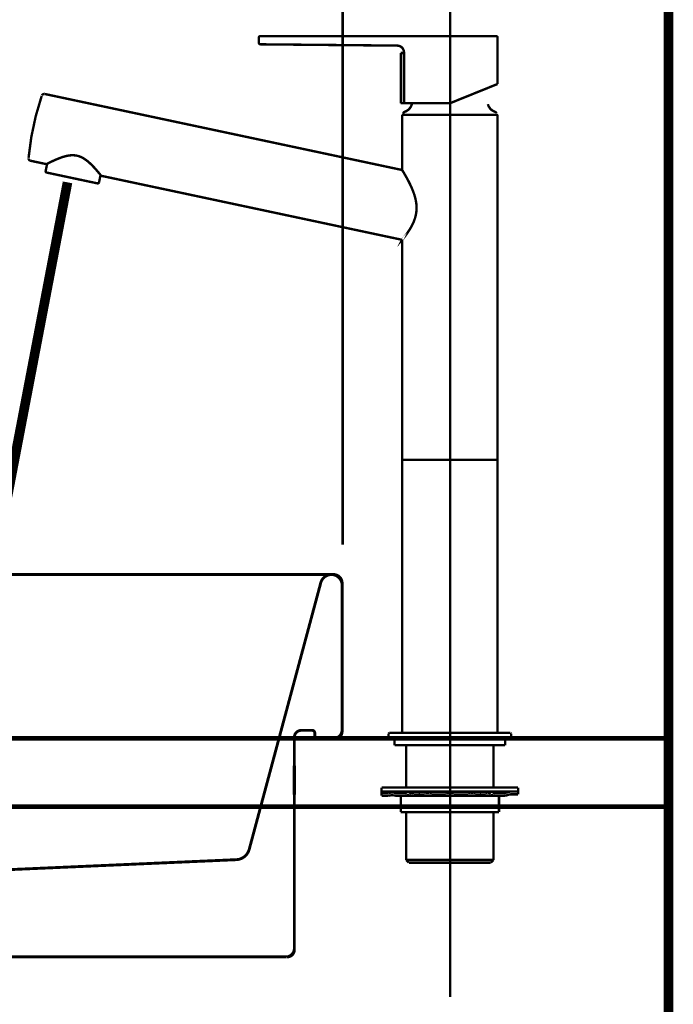
# Model space of a CAD drawing. Extents: x 75 to 478, y -248 to -11.
# Drawn here: x 206 to 230, y -166 to -130 of the extents above; entities that cross this region are included whole.
import ezdxf

# ---------------------------------------------------------------- set-up
doc = ezdxf.new("R2010")
doc.units = 0
for name, pattern in [('AIGENLINE003', [1.8146, 0.9073, -0.9073]), ('AIGENLINE004', [0.7056, 0.3528, -0.3528, 0, 0]), ('AIGENLINE010', [0.4939, 0.1411, -0.3528, 0, 0, 0, 0])]:
    doc.linetypes.add(name, pattern=pattern)
for name, color, linetype in [('LAYER_1', 7, 'CONTINUOUS'), ('LAYER_20', 7, 'CONTINUOUS'), ('LAYER_21', 7, 'CONTINUOUS'), ('LAYER_32', 7, 'CONTINUOUS'), ('LAYER_33', 7, 'CONTINUOUS'), ('LAYER_34', 7, 'CONTINUOUS')]:
    doc.layers.add(name, color=color, linetype=linetype)

# ---------------------------------------------------------------- blocks, each defined once
blk = doc.blocks.new('AIGNBL010202B6')
at = {"layer": 'LAYER_1', "const_width": 0.0882}
blk.add_lwpolyline([(207.0621, -135.8645), (207.1843, -135.8905)], dxfattribs=at)
blk = doc.blocks.new('AIGNBL010202B7')
at = {"layer": 'LAYER_1', "const_width": 0.0882}
blk.add_lwpolyline([(207.0827, -135.5269), (207.0236, -135.8052)], dxfattribs=at)
blk = doc.blocks.new('AIGNBL010202B8')
at = {"layer": 'LAYER_1', "const_width": 0.0882}
blk.add_lwpolyline([(207.1843, -135.8905), (208.7983, -136.2336)], dxfattribs=at)
blk = doc.blocks.new('AIGNBL010202B9')
at = {"layer": 'LAYER_1', "const_width": 0.0882}
blk.add_lwpolyline([(208.7983, -136.2336), (208.9205, -136.2595)], dxfattribs=at)
blk = doc.blocks.new('AIGNBL010202BA')
at = {"layer": 'LAYER_1', "const_width": 0.0882}
blk.add_lwpolyline([(208.9798, -136.221), (209.039, -135.9427)], dxfattribs=at)
blk = doc.blocks.new('AIGNBL010202BB')
at = {"layer": 'LAYER_1', "const_width": 0.0882}
blk.add_lwpolyline([(224.3349, -158.5282), (224.3349, -158.3782)], dxfattribs=at)
blk = doc.blocks.new('AIGNBL010202BC')
at = {"layer": 'LAYER_1', "const_width": 0.0882}
blk.add_lwpolyline([(219.3349, -158.3782), (219.3349, -158.5282)], dxfattribs=at)
blk = doc.blocks.new('AIGNBL010202CE')
at = {"layer": 'LAYER_1', "const_width": 0.0882}
blk.add_lwpolyline([(206.476, -135.4332), (207.0518, -135.5556)], dxfattribs=at)
blk = doc.blocks.new('AIGNBL010202CF')
at = {"layer": 'LAYER_1', "const_width": 0.0882}
blk.add_lwpolyline([(206.3972, -135.326), (206.3972, -135.3255)], dxfattribs=at)
blk = doc.blocks.new('AIGNBL010202D0')
at = {"layer": 'LAYER_1', "const_width": 0.0882}
blk.add_lwpolyline([(206.88, -133.0543), (206.8803, -133.0537)], dxfattribs=at)
blk = doc.blocks.new('AIGNBL010202D1')
at = {"layer": 'LAYER_1', "color": 160, "const_width": 0.0882}
blk.add_lwpolyline([(206.3975, -135.3256), (206.3972, -135.326)], dxfattribs=at)
blk = doc.blocks.new('AIGNBL010202D2')
at = {"layer": 'LAYER_1', "const_width": 0.0882}
blk.add_lwpolyline([(209.0551, -135.9814), (220.0865, -138.3263)], dxfattribs=at)
blk = doc.blocks.new('AIGNBL010202D3')
at = {"layer": 'LAYER_1', "const_width": 0.0882}
blk.add_lwpolyline([(220.086, -135.7703), (206.9958, -132.9879)], dxfattribs=at)
blk = doc.blocks.new('AIGNBL010202D4')
at = {"layer": 'LAYER_1', "const_width": 0.0882}
blk.add_lwpolyline([(220.0849, -133.798), (220.0849, -135.771)], dxfattribs=at)
blk = doc.blocks.new('AIGNBL010202D5')
at = {"layer": 'LAYER_1', "const_width": 0.0882}
blk.add_lwpolyline([(220.1349, -133.748), (223.5349, -133.748)], dxfattribs=at)
blk = doc.blocks.new('AIGNBL010202D6')
at = {"layer": 'LAYER_1', "const_width": 0.0882}
blk.add_lwpolyline([(223.5849, -146.3782), (223.5849, -133.798)], dxfattribs=at)
blk = doc.blocks.new('AIGNBL010202D7')
at = {"layer": 'LAYER_1', "const_width": 0.0882}
blk.add_lwpolyline([(220.0849, -138.3229), (220.0849, -146.3782)], dxfattribs=at)
blk = doc.blocks.new('AIGNBL010202D8')
at = {"layer": 'LAYER_1', "const_width": 0.0882}
blk.add_lwpolyline([(220.0849, -146.3782), (223.5849, -146.3782)], dxfattribs=at)
blk = doc.blocks.new('AIGNBL010202D9')
at = {"layer": 'LAYER_1', "const_width": 0.0882}
blk.add_lwpolyline([(206.88, -133.0543, 0.0582456), (206.3972, -135.3255)], format="xyb", dxfattribs=at)
blk = doc.blocks.new('AIGNBL010202DA')
at = {"layer": 'LAYER_1', "const_width": 0.0882}
blk.add_lwpolyline([(220.1349, -133.748, 0.3931817), (220.0849, -133.798)], format="xyb", dxfattribs=at)
blk = doc.blocks.new('AIGNBL010202DB')
at = {"layer": 'LAYER_1', "const_width": 0.0882}
blk.add_lwpolyline([(223.5849, -133.798, 0.3925861), (223.5349, -133.748)], format="xyb", dxfattribs=at)
blk = doc.blocks.new('AIGNBL010202DC')
at = {"layer": 'LAYER_1', "const_width": 0.0882}
blk.add_lwpolyline([(206.9873, -132.9867), (206.9865, -132.9865), (206.9857, -132.9863), (206.9804, -132.9856), (206.975, -132.9857)], dxfattribs=at)
blk = doc.blocks.new('AIGNBL010202DD')
at = {"layer": 'LAYER_1', "const_width": 0.0882}
blk.add_lwpolyline([(206.397, -135.3405), (206.397, -135.341), (206.397, -135.342), (206.3975, -135.3475), (206.3984, -135.3536), (206.3999, -135.36), (206.4036, -135.3717), (206.4087, -135.3828), (206.4145, -135.3921), (206.4214, -135.4009), (206.4291, -135.409), (206.4358, -135.4149), (206.443, -135.4202), (206.4507, -135.4246), (206.4588, -135.4279), (206.4675, -135.4301), (206.4764, -135.4316)], dxfattribs=at)
blk = doc.blocks.new('AIGNBL010202DE')
at = {"layer": 'LAYER_1', "const_width": 0.0882}
blk.add_lwpolyline([(206.975, -132.9857), (206.9558, -132.9882), (206.9372, -132.9931), (206.9258, -132.9985), (206.9153, -133.0055), (206.907, -133.0124), (206.8994, -133.0202), (206.8939, -133.0271), (206.8893, -133.0341), (206.888, -133.0366), (206.8867, -133.0389)], dxfattribs=at)
blk = doc.blocks.new('AIGNBL010202DF')
at = {"layer": 'LAYER_1', "const_width": 0.0882}
blk.add_lwpolyline([(209.0553, -135.9804), (209.0549, -135.9798), (209.0544, -135.979), (209.0535, -135.9778), (209.0523, -135.9761), (209.0504, -135.9737), (209.0478, -135.9703), (209.0445, -135.9661), (209.0406, -135.9611), (209.0361, -135.9553), (209.0311, -135.949), (209.024, -135.9401), (209.0161, -135.9302), (209.0075, -135.9196), (208.9982, -135.908), (208.9876, -135.895), (208.9763, -135.8811), (208.9642, -135.8664), (208.9514, -135.851), (208.9376, -135.8345), (208.923, -135.8173), (208.9079, -135.7994), (208.892, -135.7809), (208.8731, -135.7592), (208.8533, -135.7368), (208.8328, -135.7138), (208.8115, -135.6903), (208.7894, -135.6663), (208.7658, -135.6413), (208.7414, -135.616), (208.7162, -135.5905), (208.6902, -135.5648), (208.6633, -135.5391), (208.6366, -135.5143), (208.6091, -135.4897), (208.5806, -135.4653), (208.5513, -135.4412), (208.5266, -135.4218), (208.5013, -135.4028), (208.4752, -135.3843), (208.4485, -135.3663), (208.4211, -135.349), (208.3985, -135.3357), (208.3755, -135.3229), (208.352, -135.3107), (208.3281, -135.2991), (208.303, -135.2881), (208.2775, -135.2778), (208.2516, -135.2685), (208.2253, -135.2601), (208.1993, -135.2529), (208.173, -135.2466), (208.1464, -135.2413), (208.1197, -135.237), (208.0975, -135.2342), (208.0753, -135.2322), (208.053, -135.2307), (208.0308, -135.2299), (208.0086, -135.2297), (207.9822, -135.2303), (207.9559, -135.2317), (207.9298, -135.2338), (207.9039, -135.2366), (207.8782, -135.24), (207.8455, -135.2453), (207.8133, -135.2514), (207.7815, -135.2583), (207.7501, -135.2659), (207.7133, -135.2757), (207.6771, -135.2862), (207.6416, -135.2973), (207.6068, -135.3089), (207.5727, -135.3209), (207.5385, -135.3335), (207.505, -135.3464), (207.4723, -135.3594), (207.4405, -135.3724), (207.4095, -135.3855), (207.3846, -135.3963), (207.3603, -135.4069), (207.3367, -135.4175), (207.3138, -135.4279), (207.2916, -135.4381), (207.2701, -135.4481), (207.2517, -135.4568), (207.2339, -135.4652), (207.2168, -135.4734), (207.2003, -135.4814), (207.1846, -135.4891), (207.1695, -135.4964), (207.1552, -135.5035), (207.1428, -135.5096), (207.131, -135.5155), (207.12, -135.521), (207.1098, -135.5261), (207.1004, -135.5308), (207.0917, -135.5352), (207.0838, -135.5392), (207.0767, -135.5428), (207.0702, -135.546), (207.0644, -135.5489), (207.0611, -135.5506), (207.0581, -135.5521), (207.0555, -135.5534), (207.0534, -135.5545), (207.0518, -135.5553), (207.0508, -135.5557), (207.0506, -135.5558), (207.0512, -135.5555), (207.0515, -135.5553), (207.0519, -135.5551)], dxfattribs=at)
blk = doc.blocks.new('AIGNBL010202E0')
at = {"layer": 'LAYER_1', "const_width": 0.0882}
blk.add_lwpolyline([(220.0854, -135.771), (220.0867, -135.7728), (220.0888, -135.7758), (220.0922, -135.7811), (220.0973, -135.7892), (220.104, -135.8001), (220.1122, -135.8132), (220.1217, -135.8288), (220.1324, -135.8464), (220.1441, -135.866), (220.1612, -135.8946), (220.18, -135.9265), (220.2001, -135.9612), (220.2221, -135.9996), (220.2452, -136.0407), (220.2691, -136.0841), (220.3007, -136.1428), (220.3329, -136.2049), (220.3656, -136.2701), (220.3992, -136.3402), (220.4322, -136.4133), (220.4644, -136.4892), (220.5012, -136.5842), (220.5349, -136.683), (220.5556, -136.7527), (220.5739, -136.8239), (220.5894, -136.8966), (220.5983, -136.9481), (220.6054, -137.0001), (220.6107, -137.0527), (220.614, -137.1069), (220.6151, -137.1613), (220.6139, -137.2157), (220.6104, -137.2686), (220.6046, -137.3211), (220.5967, -137.3731), (220.5863, -137.4259), (220.5739, -137.4778), (220.5595, -137.5286), (220.537, -137.5964), (220.5118, -137.6617), (220.4839, -137.7254), (220.4543, -137.7863), (220.4179, -137.8546), (220.3807, -137.9188), (220.3554, -137.96), (220.3302, -137.9992), (220.3054, -138.0364), (220.2772, -138.0774), (220.2499, -138.1157), (220.224, -138.151), (220.1989, -138.1844), (220.1757, -138.2144), (220.1549, -138.241), (220.1374, -138.2629), (220.1221, -138.2817), (220.1089, -138.2977), (220.1002, -138.3082), (220.0932, -138.3166), (220.0884, -138.3222), (220.0863, -138.3245), (220.0865, -138.3241), (220.0873, -138.3229)], dxfattribs=at)
blk = doc.blocks.new('AIGNBL010202E1')
at = {"layer": 'LAYER_1', "const_width": 0.0882}
blk.add_lwpolyline([(207.0236, -135.8052, 0.393298), (207.0621, -135.8645)], format="xyb", dxfattribs=at)
blk = doc.blocks.new('AIGNBL010202E2')
at = {"layer": 'LAYER_1', "const_width": 0.0882}
blk.add_lwpolyline([(208.9205, -136.2595, 0.3937858), (208.9798, -136.221)], format="xyb", dxfattribs=at)
blk = doc.blocks.new('AIGNBL010202E3')
at = {"layer": 'LAYER_1', "const_width": 0.0882}
blk.add_lwpolyline([(220.0849, -146.3782), (223.5849, -146.3782)], dxfattribs=at)
blk = doc.blocks.new('AIGNBL010202E4')
at = {"layer": 'LAYER_1', "const_width": 0.0882}
blk.add_lwpolyline([(223.5849, -146.3782), (223.5849, -156.3782)], dxfattribs=at)
blk = doc.blocks.new('AIGNBL010202E5')
at = {"layer": 'LAYER_1', "const_width": 0.0882}
blk.add_lwpolyline([(223.5849, -156.3782), (220.0849, -156.3782)], dxfattribs=at)
blk = doc.blocks.new('AIGNBL010202E6')
at = {"layer": 'LAYER_1', "const_width": 0.0882}
blk.add_lwpolyline([(220.0849, -156.3782), (220.0849, -146.3782)], dxfattribs=at)
blk = doc.blocks.new('AIGNBL010202E7')
at = {"layer": 'LAYER_1', "const_width": 0.0882}
blk.add_lwpolyline([(219.336, -158.5282), (224.3349, -158.5282)], dxfattribs=at)
blk = doc.blocks.new('AIGNBL010202E8')
at = {"layer": 'LAYER_1', "const_width": 0.0882}
blk.add_lwpolyline([(219.3349, -158.3782), (224.3349, -158.3782)], dxfattribs=at)
blk = doc.blocks.new('AIGNBL010202E9')
at = {"layer": 'LAYER_1', "const_width": 0.0882}
blk.add_lwpolyline([(223.8599, -156.5782), (223.8599, -156.8282)], dxfattribs=at)
blk = doc.blocks.new('AIGNBL010202EA')
at = {"layer": 'LAYER_1', "const_width": 0.0882}
blk.add_lwpolyline([(219.8099, -156.8282), (219.8099, -156.5782)], dxfattribs=at)
blk = doc.blocks.new('AIGNBL010202EB')
at = {"layer": 'LAYER_1', "const_width": 0.0882}
blk.add_lwpolyline([(223.8599, -156.8282), (219.8099, -156.8282)], dxfattribs=at)
blk = doc.blocks.new('AIGNBL010202EC')
at = {"layer": 'LAYER_1', "const_width": 0.0882}
blk.add_lwpolyline([(221.0599, -163.1067), (221.0599, -163.106)], dxfattribs=at)
blk = doc.blocks.new('AIGNBL010202ED')
at = {"layer": 'LAYER_1', "const_width": 0.0882}
blk.add_lwpolyline([(223.5035, -133.6452), (223.4599, -133.6278)], dxfattribs=at)
blk = doc.blocks.new('AIGNBL010202EE')
at = {"layer": 'LAYER_1', "const_width": 0.0882}
blk.add_lwpolyline([(220.2099, -133.6278), (220.1663, -133.6452)], dxfattribs=at)
blk = doc.blocks.new('AIGNBL010202EF')
at = {"layer": 'LAYER_1', "const_width": 0.0882}
blk.add_lwpolyline([(220.7348, -133.1078)], dxfattribs=at)
blk = doc.blocks.new('AIGNBL010202F0')
at = {"layer": 'LAYER_1', "const_width": 0.0882}
blk.add_lwpolyline([(223.5349, -133.7478), (220.1348, -133.7478)], dxfattribs=at)
blk = doc.blocks.new('AIGNBL010202F1')
at = {"layer": 'LAYER_1', "const_width": 0.0882}
blk.add_lwpolyline([(223.5349, -133.7478)], dxfattribs=at)
blk = doc.blocks.new('AIGNBL010202F2')
at = {"layer": 'LAYER_1', "const_width": 0.0882}
blk.add_lwpolyline([(220.1348, -133.7478), (220.1348, -133.6916)], dxfattribs=at)
blk = doc.blocks.new('AIGNBL010202F3')
at = {"layer": 'LAYER_1', "const_width": 0.0882}
blk.add_lwpolyline([(220.2099, -133.6278, 0.2618154), (220.4499, -133.3178)], format="xyb", dxfattribs=at)
blk = doc.blocks.new('AIGNBL010202F4')
at = {"layer": 'LAYER_1', "const_width": 0.0882}
blk.add_lwpolyline([(223.2279, -133.3578, 0.2347426), (223.4599, -133.6278)], format="xyb", dxfattribs=at)
blk = doc.blocks.new('AIGNBL010202F5')
at = {"layer": 'LAYER_1', "const_width": 0.0882}
blk.add_lwpolyline([(223.5349, -133.6916, 0.297778), (223.5035, -133.6452)], format="xyb", dxfattribs=at)
blk = doc.blocks.new('AIGNBL010202F6')
at = {"layer": 'LAYER_1', "const_width": 0.0882}
blk.add_lwpolyline([(220.1663, -133.6452, 0.2978582), (220.1348, -133.6916)], format="xyb", dxfattribs=at)
blk = doc.blocks.new('AIGNBL01020335')
at = {"layer": 'LAYER_1', "const_width": 0.0882}
blk.add_lwpolyline([(220.2349, -159.2782), (220.2349, -161.0282)], dxfattribs=at)
blk = doc.blocks.new('AIGNBL01020336')
at = {"layer": 'LAYER_1', "const_width": 0.0882}
blk.add_lwpolyline([(219.6149, -156.3782), (224.0549, -156.3782)], dxfattribs=at)
blk = doc.blocks.new('AIGNBL01020337')
at = {"layer": 'LAYER_1', "const_width": 0.0882}
blk.add_lwpolyline([(224.0549, -156.5782), (219.6149, -156.5782)], dxfattribs=at)
blk = doc.blocks.new('AIGNBL01020338')
at = {"layer": 'LAYER_1', "const_width": 0.0882}
blk.add_lwpolyline([(219.5849, -156.5482), (219.6149, -156.5782)], dxfattribs=at)
blk = doc.blocks.new('AIGNBL01020339')
at = {"layer": 'LAYER_1', "const_width": 0.0882}
blk.add_lwpolyline([(219.6149, -156.3782), (219.5849, -156.4082)], dxfattribs=at)
blk = doc.blocks.new('AIGNBL0102033A')
at = {"layer": 'LAYER_1', "const_width": 0.0882}
blk.add_lwpolyline([(219.5849, -156.5482), (219.5849, -156.4082)], dxfattribs=at)
blk = doc.blocks.new('AIGNBL0102033B')
at = {"layer": 'LAYER_1', "const_width": 0.0882}
blk.add_lwpolyline([(220.2349, -156.8282), (220.2349, -158.3782)], dxfattribs=at)
blk = doc.blocks.new('AIGNBL0102033C')
at = {"layer": 'LAYER_1', "const_width": 0.0882}
blk.add_lwpolyline([(223.4349, -161.0282), (223.4349, -159.2782)], dxfattribs=at)
blk = doc.blocks.new('AIGNBL0102033D')
at = {"layer": 'LAYER_1', "const_width": 0.0882}
blk.add_lwpolyline([(224.0849, -156.4082), (224.0849, -156.5482)], dxfattribs=at)
blk = doc.blocks.new('AIGNBL0102033E')
at = {"layer": 'LAYER_1', "const_width": 0.0882}
blk.add_lwpolyline([(224.0849, -156.4082), (224.0549, -156.3782)], dxfattribs=at)
blk = doc.blocks.new('AIGNBL0102033F')
at = {"layer": 'LAYER_1', "const_width": 0.0882}
blk.add_lwpolyline([(224.0549, -156.5782), (224.0849, -156.5482)], dxfattribs=at)
blk = doc.blocks.new('AIGNBL01020340')
at = {"layer": 'LAYER_1', "const_width": 0.0882}
blk.add_lwpolyline([(223.4349, -161.0282), (223.3537, -161.1094)], dxfattribs=at)
blk = doc.blocks.new('AIGNBL01020341')
at = {"layer": 'LAYER_1', "const_width": 0.0882}
blk.add_lwpolyline([(220.3161, -161.1094), (220.2349, -161.0282)], dxfattribs=at)
blk = doc.blocks.new('AIGNBL01020342')
at = {"layer": 'LAYER_1', "const_width": 0.0882}
blk.add_lwpolyline([(220.4749, -161.1282), (223.3349, -161.1282)], dxfattribs=at)
blk = doc.blocks.new('AIGNBL01020343')
at = {"layer": 'LAYER_1', "const_width": 0.0882}
blk.add_lwpolyline([(223.3537, -161.1094), (223.3349, -161.1282)], dxfattribs=at)
blk = doc.blocks.new('AIGNBL01020344')
at = {"layer": 'LAYER_1', "const_width": 0.0882}
blk.add_lwpolyline([(220.3349, -161.1282), (220.4749, -161.1282)], dxfattribs=at)
blk = doc.blocks.new('AIGNBL01020345')
at = {"layer": 'LAYER_1', "const_width": 0.0882}
blk.add_lwpolyline([(220.3349, -161.1282), (220.3161, -161.1094)], dxfattribs=at)
blk = doc.blocks.new('AIGNBL01020346')
at = {"layer": 'LAYER_1', "const_width": 0.0882}
blk.add_lwpolyline([(220.2349, -161.0282), (223.4349, -161.0282)], dxfattribs=at)
blk = doc.blocks.new('AIGNBL01020347')
at = {"layer": 'LAYER_1', "const_width": 0.0882}
blk.add_lwpolyline([(223.4349, -158.3782), (223.4349, -156.8282)], dxfattribs=at)
blk = doc.blocks.new('AIGNBL01020348')
at = {"layer": 'LAYER_1', "const_width": 0.0882}
blk.add_lwpolyline([(223.6349, -158.6782), (220.0349, -158.6782)], dxfattribs=at)
blk = doc.blocks.new('AIGNBL01020349')
at = {"layer": 'LAYER_1', "const_width": 0.0882}
blk.add_lwpolyline([(223.6349, -158.6782), (223.6349, -159.2782)], dxfattribs=at)
blk = doc.blocks.new('AIGNBL0102034A')
at = {"layer": 'LAYER_1', "const_width": 0.0882}
blk.add_lwpolyline([(220.0349, -159.2782), (220.0349, -158.6782)], dxfattribs=at)
blk = doc.blocks.new('AIGNBL0102034B')
at = {"layer": 'LAYER_1', "const_width": 0.0882}
blk.add_lwpolyline([(223.6349, -159.2782), (220.0349, -159.2782)], dxfattribs=at)
blk = doc.blocks.new('AIGNBL0102034C')
at = {"layer": 'LAYER_1', "const_width": 0.0882}
blk.add_lwpolyline([(219.8599, -158.5782), (220.2099, -158.5782)], dxfattribs=at)
blk = doc.blocks.new('AIGNBL0102034D')
at = {"layer": 'LAYER_1', "const_width": 0.0882}
blk.add_lwpolyline([(219.8599, -158.6782), (220.2099, -158.6782)], dxfattribs=at)
blk = doc.blocks.new('AIGNBL0102034E')
at = {"layer": 'LAYER_1', "const_width": 0.0882}
blk.add_lwpolyline([(219.3349, -158.6782), (219.5849, -158.6782)], dxfattribs=at)
blk = doc.blocks.new('AIGNBL0102034F')
at = {"layer": 'LAYER_1', "const_width": 0.0882}
blk.add_lwpolyline([(219.3349, -158.6782), (219.3349, -158.5782)], dxfattribs=at)
blk = doc.blocks.new('AIGNBL01020350')
at = {"layer": 'LAYER_1', "const_width": 0.0882}
blk.add_lwpolyline([(219.5849, -158.5782), (219.3349, -158.5782)], dxfattribs=at)
blk = doc.blocks.new('AIGNBL01020351')
at = {"layer": 'LAYER_1', "const_width": 0.0882}
blk.add_lwpolyline([(224.3349, -158.5282), (224.0497, -158.5282)], dxfattribs=at)
blk = doc.blocks.new('AIGNBL01020352')
at = {"layer": 'LAYER_1', "const_width": 0.0882}
blk.add_lwpolyline([(224.3349, -158.6282), (224.3349, -158.5282)], dxfattribs=at)
blk = doc.blocks.new('AIGNBL01020353')
at = {"layer": 'LAYER_1', "const_width": 0.0882}
blk.add_lwpolyline([(224.3349, -158.6282), (224.0697, -158.6282)], dxfattribs=at)
blk = doc.blocks.new('AIGNBL01020354')
at = {"layer": 'LAYER_1', "const_width": 0.0882}
blk.add_lwpolyline([(223.4599, -158.6782), (223.8099, -158.6782)], dxfattribs=at)
blk = doc.blocks.new('AIGNBL01020355')
at = {"layer": 'LAYER_1', "const_width": 0.0882}
blk.add_lwpolyline([(223.4599, -158.5782), (223.8099, -158.5782)], dxfattribs=at)
blk = doc.blocks.new('AIGNBL01020356')
at = {"layer": 'LAYER_1', "const_width": 0.0882}
blk.add_lwpolyline([(220.2099, -158.6782), (223.4599, -158.6782)], dxfattribs=at)
blk = doc.blocks.new('AIGNBL01020357')
at = {"layer": 'LAYER_1', "const_width": 0.0882}
blk.add_lwpolyline([(220.2349, -158.5282), (224.0497, -158.5282)], dxfattribs=at)
blk = doc.blocks.new('AIGNBL01020358')
at = {"layer": 'LAYER_1', "const_width": 0.0882}
blk.add_lwpolyline([(221.8349, -158.6782), (221.9099, -158.6782)], dxfattribs=at)
blk = doc.blocks.new('AIGNBL01020359')
at = {"layer": 'LAYER_1', "const_width": 0.0882}
blk.add_lwpolyline([(223.2782, -158.5782), (223.2032, -158.5782)], dxfattribs=at)
blk = doc.blocks.new('AIGNBL0102035A')
at = {"layer": 'LAYER_1', "const_width": 0.0882}
blk.add_lwpolyline([(222.7115, -158.5782), (222.5816, -158.5782)], dxfattribs=at)
blk = doc.blocks.new('AIGNBL0102035B')
at = {"layer": 'LAYER_1', "const_width": 0.0882}
blk.add_lwpolyline([(221.9099, -158.5782), (221.8349, -158.5782)], dxfattribs=at)
blk = doc.blocks.new('AIGNBL0102035C')
at = {"layer": 'LAYER_1', "const_width": 0.0882}
blk.add_lwpolyline([(221.8349, -158.5782), (221.7599, -158.5782)], dxfattribs=at)
blk = doc.blocks.new('AIGNBL0102035D')
at = {"layer": 'LAYER_1', "const_width": 0.0882}
blk.add_lwpolyline([(221.0882, -158.5782), (220.9583, -158.5782)], dxfattribs=at)
blk = doc.blocks.new('AIGNBL0102035E')
at = {"layer": 'LAYER_1', "const_width": 0.0882}
blk.add_lwpolyline([(220.4666, -158.5782), (220.3916, -158.5782)], dxfattribs=at)
blk = doc.blocks.new('AIGNBL0102035F')
at = {"layer": 'LAYER_1', "const_width": 0.0882}
blk.add_lwpolyline([(223.2032, -158.6782), (223.2782, -158.6782)], dxfattribs=at)
blk = doc.blocks.new('AIGNBL01020360')
at = {"layer": 'LAYER_1', "const_width": 0.0882}
blk.add_lwpolyline([(222.5816, -158.6782), (222.7115, -158.6782)], dxfattribs=at)
blk = doc.blocks.new('AIGNBL01020361')
at = {"layer": 'LAYER_1', "const_width": 0.0882}
blk.add_lwpolyline([(221.7599, -158.6782), (221.8349, -158.6782)], dxfattribs=at)
blk = doc.blocks.new('AIGNBL01020362')
at = {"layer": 'LAYER_1', "const_width": 0.0882}
blk.add_lwpolyline([(220.9583, -158.6782), (221.0882, -158.6782)], dxfattribs=at)
blk = doc.blocks.new('AIGNBL01020363')
at = {"layer": 'LAYER_1', "const_width": 0.0882}
blk.add_lwpolyline([(220.3916, -158.6782), (220.4666, -158.6782)], dxfattribs=at)
blk = doc.blocks.new('AIGNBL01020364')
at = {"layer": 'LAYER_1', "const_width": 0.0882}
blk.add_lwpolyline([(219.3349, -158.5782), (219.336, -158.5282)], dxfattribs=at)
blk = doc.blocks.new('AIGNBL01020365')
at = {"layer": 'LAYER_1', "const_width": 0.0882}
blk.add_lwpolyline([(219.336, -158.5282), (220.2349, -158.5282)], dxfattribs=at)
blk = doc.blocks.new('AIGNBL01020366')
at = {"layer": 'LAYER_1', "const_width": 0.0882}
blk.add_lwpolyline([(219.788, -158.5695, 0.1271682), (219.6373, -158.5712)], format="xyb", dxfattribs=at)
blk = doc.blocks.new('AIGNBL01020367')
at = {"layer": 'LAYER_1', "const_width": 0.0882}
blk.add_lwpolyline([(219.788, -158.5695), (219.8599, -158.5782)], dxfattribs=at)
blk = doc.blocks.new('AIGNBL01020368')
at = {"layer": 'LAYER_1', "const_width": 0.0882}
blk.add_lwpolyline([(219.764, -158.6666), (219.8599, -158.6782)], dxfattribs=at)
blk = doc.blocks.new('AIGNBL01020369')
at = {"layer": 'LAYER_1', "const_width": 0.0882}
blk.add_lwpolyline([(219.764, -158.6666, 0.1270014), (219.6636, -158.6677)], format="xyb", dxfattribs=at)
blk = doc.blocks.new('AIGNBL0102036A')
at = {"layer": 'LAYER_1', "const_width": 0.0882}
blk.add_lwpolyline([(219.5849, -158.6782), (219.6636, -158.6677)], dxfattribs=at)
blk = doc.blocks.new('AIGNBL0102036B')
at = {"layer": 'LAYER_1', "const_width": 0.0882}
blk.add_lwpolyline([(219.5849, -158.5782), (219.6373, -158.5712)], dxfattribs=at)
blk = doc.blocks.new('AIGNBL0102036C')
at = {"layer": 'LAYER_1', "const_width": 0.0882}
blk.add_lwpolyline([(223.8099, -158.5782, 0.1029942), (223.9298, -158.5532)], format="xyb", dxfattribs=at)
blk = doc.blocks.new('AIGNBL0102036D')
at = {"layer": 'LAYER_1', "const_width": 0.0882}
blk.add_lwpolyline([(223.8099, -158.6782, 0.0944184), (223.9584, -158.6497)], format="xyb", dxfattribs=at)
blk = doc.blocks.new('AIGNBL0102036E')
at = {"layer": 'LAYER_1', "const_width": 0.0882}
blk.add_lwpolyline([(223.392, -158.6616), (223.4599, -158.6782)], dxfattribs=at)
blk = doc.blocks.new('AIGNBL0102036F')
at = {"layer": 'LAYER_1', "const_width": 0.0882}
blk.add_lwpolyline([(223.4205, -158.5567, 0.2497446), (223.4599, -158.5782)], format="xyb", dxfattribs=at)
blk = doc.blocks.new('AIGNBL01020370')
at = {"layer": 'LAYER_1', "const_width": 0.0882}
blk.add_lwpolyline([(223.2782, -158.5782, 0.2546332), (223.3163, -158.5571)], format="xyb", dxfattribs=at)
blk = doc.blocks.new('AIGNBL01020371')
at = {"layer": 'LAYER_1', "const_width": 0.0882}
blk.add_lwpolyline([(223.1552, -158.5685), (223.2032, -158.5782)], dxfattribs=at)
blk = doc.blocks.new('AIGNBL01020372')
at = {"layer": 'LAYER_1', "const_width": 0.0882}
blk.add_lwpolyline([(223.1552, -158.5685, 0.2033987), (222.7595, -158.5685)], format="xyb", dxfattribs=at)
blk = doc.blocks.new('AIGNBL01020373')
at = {"layer": 'LAYER_1', "const_width": 0.0882}
blk.add_lwpolyline([(222.7115, -158.5782), (222.7595, -158.5685)], dxfattribs=at)
blk = doc.blocks.new('AIGNBL01020374')
at = {"layer": 'LAYER_1', "const_width": 0.0882}
blk.add_lwpolyline([(222.5327, -158.5709), (222.5816, -158.5782)], dxfattribs=at)
blk = doc.blocks.new('AIGNBL01020375')
at = {"layer": 'LAYER_1', "const_width": 0.0882}
blk.add_lwpolyline([(222.5327, -158.5709, 0.1488851), (221.9588, -158.5709)], format="xyb", dxfattribs=at)
blk = doc.blocks.new('AIGNBL01020376')
at = {"layer": 'LAYER_1', "const_width": 0.0882}
blk.add_lwpolyline([(221.9099, -158.5782), (221.9588, -158.5709)], dxfattribs=at)
blk = doc.blocks.new('AIGNBL01020377')
at = {"layer": 'LAYER_1', "const_width": 0.0882}
blk.add_lwpolyline([(221.711, -158.5709), (221.7599, -158.5782)], dxfattribs=at)
blk = doc.blocks.new('AIGNBL01020378')
at = {"layer": 'LAYER_1', "const_width": 0.0882}
blk.add_lwpolyline([(221.711, -158.5709, 0.1488851), (221.1371, -158.5709)], format="xyb", dxfattribs=at)
blk = doc.blocks.new('AIGNBL01020379')
at = {"layer": 'LAYER_1', "const_width": 0.0882}
blk.add_lwpolyline([(221.0882, -158.5782), (221.1371, -158.5709)], dxfattribs=at)
blk = doc.blocks.new('AIGNBL0102037A')
at = {"layer": 'LAYER_1', "const_width": 0.0882}
blk.add_lwpolyline([(220.9103, -158.5685), (220.9583, -158.5782)], dxfattribs=at)
blk = doc.blocks.new('AIGNBL0102037B')
at = {"layer": 'LAYER_1', "const_width": 0.0882}
blk.add_lwpolyline([(220.9103, -158.5685, 0.2033987), (220.5146, -158.5685)], format="xyb", dxfattribs=at)
blk = doc.blocks.new('AIGNBL0102037C')
at = {"layer": 'LAYER_1', "const_width": 0.0882}
blk.add_lwpolyline([(220.4666, -158.5782), (220.5146, -158.5685)], dxfattribs=at)
blk = doc.blocks.new('AIGNBL0102037D')
at = {"layer": 'LAYER_1', "const_width": 0.0882}
blk.add_lwpolyline([(220.3535, -158.5571, 0.2530477), (220.3916, -158.5782)], format="xyb", dxfattribs=at)
blk = doc.blocks.new('AIGNBL0102037E')
at = {"layer": 'LAYER_1', "const_width": 0.0882}
blk.add_lwpolyline([(220.3535, -158.5571, 0.3921101), (220.2684, -158.5377), (220.2493, -158.5567)], format="xyb", dxfattribs=at)
blk = doc.blocks.new('AIGNBL0102037F')
at = {"layer": 'LAYER_1', "const_width": 0.0882}
blk.add_lwpolyline([(220.2099, -158.5782, 0.2502812), (220.2493, -158.5567)], format="xyb", dxfattribs=at)
blk = doc.blocks.new('AIGNBL01020380')
at = {"layer": 'LAYER_1', "const_width": 0.0882}
blk.add_lwpolyline([(223.1161, -158.6605), (223.2032, -158.6782)], dxfattribs=at)
blk = doc.blocks.new('AIGNBL01020381')
at = {"layer": 'LAYER_1', "const_width": 0.0882}
blk.add_lwpolyline([(223.1161, -158.6605, 0.2033285), (222.7986, -158.6605)], format="xyb", dxfattribs=at)
blk = doc.blocks.new('AIGNBL01020382')
at = {"layer": 'LAYER_1', "const_width": 0.0882}
blk.add_lwpolyline([(222.7115, -158.6782), (222.7986, -158.6605)], dxfattribs=at)
blk = doc.blocks.new('AIGNBL01020383')
at = {"layer": 'LAYER_1', "const_width": 0.0882}
blk.add_lwpolyline([(222.5035, -158.6666, 0.148881), (221.9879, -158.6666)], format="xyb", dxfattribs=at)
blk = doc.blocks.new('AIGNBL01020384')
at = {"layer": 'LAYER_1', "const_width": 0.0882}
blk.add_lwpolyline([(222.5035, -158.6666), (222.5816, -158.6782)], dxfattribs=at)
blk = doc.blocks.new('AIGNBL01020385')
at = {"layer": 'LAYER_1', "const_width": 0.0882}
blk.add_lwpolyline([(221.9099, -158.6782), (221.9879, -158.6666)], dxfattribs=at)
blk = doc.blocks.new('AIGNBL01020386')
at = {"layer": 'LAYER_1', "const_width": 0.0882}
blk.add_lwpolyline([(221.6818, -158.6666), (221.7599, -158.6782)], dxfattribs=at)
blk = doc.blocks.new('AIGNBL01020387')
at = {"layer": 'LAYER_1', "const_width": 0.0882}
blk.add_lwpolyline([(221.6818, -158.6666, 0.1488534), (221.1663, -158.6666)], format="xyb", dxfattribs=at)
blk = doc.blocks.new('AIGNBL01020388')
at = {"layer": 'LAYER_1', "const_width": 0.0882}
blk.add_lwpolyline([(221.0882, -158.6782), (221.1663, -158.6666)], dxfattribs=at)
blk = doc.blocks.new('AIGNBL01020389')
at = {"layer": 'LAYER_1', "const_width": 0.0882}
blk.add_lwpolyline([(220.8712, -158.6605), (220.9583, -158.6782)], dxfattribs=at)
blk = doc.blocks.new('AIGNBL0102038A')
at = {"layer": 'LAYER_1', "const_width": 0.0882}
blk.add_lwpolyline([(220.8712, -158.6605, 0.2033285), (220.5537, -158.6605)], format="xyb", dxfattribs=at)
blk = doc.blocks.new('AIGNBL0102038B')
at = {"layer": 'LAYER_1', "const_width": 0.0882}
blk.add_lwpolyline([(220.4666, -158.6782), (220.5537, -158.6605)], dxfattribs=at)
blk = doc.blocks.new('AIGNBL0102038C')
at = {"layer": 'LAYER_1', "const_width": 0.0882}
blk.add_lwpolyline([(220.3242, -158.6616), (220.3916, -158.6782)], dxfattribs=at)
blk = doc.blocks.new('AIGNBL0102038D')
at = {"layer": 'LAYER_1', "const_width": 0.0882}
blk.add_lwpolyline([(220.2099, -158.6782), (220.2778, -158.6616)], dxfattribs=at)
blk = doc.blocks.new('AIGNBL0102038E')
at = {"layer": 'LAYER_1', "const_width": 0.0882}
blk.add_lwpolyline([(223.2782, -158.6782), (223.3456, -158.6616)], dxfattribs=at)
blk = doc.blocks.new('AIGNBL0102038F')
at = {"layer": 'LAYER_1', "const_width": 0.0882}
blk.add_lwpolyline([(223.4205, -158.5567, 0.3923228), (223.3353, -158.5379), (223.3163, -158.5571)], format="xyb", dxfattribs=at)
blk = doc.blocks.new('AIGNBL01020390')
at = {"layer": 'LAYER_1', "const_width": 0.0882}
blk.add_lwpolyline([(224.0497, -158.5282, 0.1029942), (223.9298, -158.5532)], format="xyb", dxfattribs=at)
blk = doc.blocks.new('AIGNBL01020391')
at = {"layer": 'LAYER_1', "const_width": 0.0882}
blk.add_lwpolyline([(224.0697, -158.6282, 0.0953289), (223.9584, -158.6497)], format="xyb", dxfattribs=at)
blk = doc.blocks.new('AIGNBL01020392')
at = {"layer": 'LAYER_1', "const_width": 0.0882}
blk.add_lwpolyline([(220.3242, -158.6616, 0.2401288), (220.2778, -158.6616)], format="xyb", dxfattribs=at)
blk = doc.blocks.new('AIGNBL01020393')
at = {"layer": 'LAYER_1', "const_width": 0.0882}
blk.add_lwpolyline([(223.392, -158.6616, 0.2413937), (223.3456, -158.6616)], format="xyb", dxfattribs=at)
blk = doc.blocks.new('AIGNBL01020394')
at = {"layer": 'LAYER_1', "const_width": 0.0882}
blk.add_lwpolyline([(220.2849, -133.3278), (221.8349, -133.3278)], dxfattribs=at)
blk = doc.blocks.new('AIGNBL01020395')
at = {"layer": 'LAYER_1', "const_width": 0.0882}
blk.add_lwpolyline([(223.2848, -132.742), (221.8349, -133.3278)], dxfattribs=at)
blk = doc.blocks.new('AIGNBL01020396')
at = {"layer": 'LAYER_1', "const_width": 0.0882}
blk.add_lwpolyline([(219.9072, -131.2163), (214.8943, -131.1686)], dxfattribs=at)
blk = doc.blocks.new('AIGNBL01020397')
at = {"layer": 'LAYER_1', "const_width": 0.0882}
blk.add_lwpolyline([(214.8349, -131.1086), (214.8349, -130.928)], dxfattribs=at)
blk = doc.blocks.new('AIGNBL01020398')
at = {"layer": 'LAYER_1', "const_width": 0.0882}
blk.add_lwpolyline([(214.8949, -130.868), (220.0849, -130.868)], dxfattribs=at)
blk = doc.blocks.new('AIGNBL01020399')
at = {"layer": 'LAYER_1', "const_width": 0.0882}
blk.add_lwpolyline([(220.2048, -133.3278), (220.2849, -133.3278)], dxfattribs=at)
blk = doc.blocks.new('AIGNBL0102039A')
at = {"layer": 'LAYER_1', "const_width": 0.0882}
blk.add_lwpolyline([(223.5849, -130.928), (223.5849, -132.6207)], dxfattribs=at)
blk = doc.blocks.new('AIGNBL0102039B')
at = {"layer": 'LAYER_1', "const_width": 0.0882}
blk.add_lwpolyline([(220.0849, -130.868), (223.5249, -130.868)], dxfattribs=at)
blk = doc.blocks.new('AIGNBL0102039C')
at = {"layer": 'LAYER_1', "const_width": 0.0882}
blk.add_lwpolyline([(220.1548, -133.2778), (220.1548, -131.4663)], dxfattribs=at)
blk = doc.blocks.new('AIGNBL0102039D')
at = {"layer": 'LAYER_1', "const_width": 0.0882}
blk.add_lwpolyline([(223.2848, -132.742), (223.5849, -132.6207)], dxfattribs=at)
blk = doc.blocks.new('AIGNBL0102039E')
at = {"layer": 'LAYER_1', "const_width": 0.0882}
blk.add_lwpolyline([(223.5849, -130.928, 0.3928374), (223.5249, -130.868)], format="xyb", dxfattribs=at)
blk = doc.blocks.new('AIGNBL0102039F')
at = {"layer": 'LAYER_1', "const_width": 0.0882}
blk.add_lwpolyline([(214.8949, -130.868, 0.3928528), (214.8349, -130.928)], format="xyb", dxfattribs=at)
blk = doc.blocks.new('AIGNBL010203A0')
at = {"layer": 'LAYER_1', "const_width": 0.0882}
blk.add_lwpolyline([(214.8349, -131.1086, 0.3897543), (214.8943, -131.1686)], format="xyb", dxfattribs=at)
blk = doc.blocks.new('AIGNBL010203A1')
at = {"layer": 'LAYER_1', "const_width": 0.0882}
blk.add_lwpolyline([(220.0849, -131.2928, 0.1986187), (219.9072, -131.2163)], format="xyb", dxfattribs=at)
blk = doc.blocks.new('AIGNBL010203A2')
at = {"layer": 'LAYER_1', "const_width": 0.0882}
blk.add_lwpolyline([(220.1548, -133.2778, 0.3925861), (220.2048, -133.3278)], format="xyb", dxfattribs=at)
blk = doc.blocks.new('AIGNBL010203A3')
at = {"layer": 'LAYER_1', "const_width": 0.0882}
blk.add_lwpolyline([(220.1548, -131.4663, 0.1917346), (220.0849, -131.2928)], format="xyb", dxfattribs=at)
blk = doc.blocks.new('AIGNBL010203A4')
at = {"layer": 'LAYER_1', "const_width": 0.0882}
blk.add_lwpolyline([(220.0348, -133.3278), (220.1548, -133.3278)], dxfattribs=at)
blk = doc.blocks.new('AIGNBL010203A5')
at = {"layer": 'LAYER_1', "const_width": 0.0882}
blk.add_lwpolyline([(220.0348, -131.4878), (220.1548, -131.4878)], dxfattribs=at)
blk = doc.blocks.new('AIGNBL010203A6')
at = {"layer": 'LAYER_1', "const_width": 0.0882}
blk.add_lwpolyline([(220.0348, -131.4878), (220.0348, -133.3278)], dxfattribs=at)
blk = doc.blocks.new('AIGNBL010203A7')
at = {"layer": 'LAYER_1', "const_width": 0.0882}
blk.add_lwpolyline([(220.1548, -131.4878), (220.1548, -133.3278)], dxfattribs=at)
blk = doc.blocks.new('AIGNBL010102B5')
at = {"layer": 'LAYER_1'}
for name in ['AIGNBL0102039F', 'AIGNBL01020398', 'AIGNBL0102039B', 'AIGNBL0102039E', 'AIGNBL01020397', 'AIGNBL010203A0', 'AIGNBL01020396', 'AIGNBL010203A1', 'AIGNBL0102039A', 'AIGNBL010203A5', 'AIGNBL010203A6', 'AIGNBL010203A3', 'AIGNBL0102039C', 'AIGNBL010203A7', 'AIGNBL0102039D', 'AIGNBL010202D9', 'AIGNBL010202D0', 'AIGNBL010202DE', 'AIGNBL010202DC', 'AIGNBL010202D3', 'AIGNBL01020395', 'AIGNBL010203A4', 'AIGNBL010203A2', 'AIGNBL01020399', 'AIGNBL010202F3', 'AIGNBL01020394', 'AIGNBL010202EF', 'AIGNBL010202F4', 'AIGNBL010202DA', 'AIGNBL010202F6', 'AIGNBL010202F2', 'AIGNBL010202D5', 'AIGNBL010202F0', 'AIGNBL010202EE', 'AIGNBL010202ED', 'AIGNBL010202F5', 'AIGNBL010202DB', 'AIGNBL010202F1', 'AIGNBL010202D4', 'AIGNBL010202D6', 'AIGNBL010202CF', 'AIGNBL010202D1', 'AIGNBL010202DD', 'AIGNBL010202CE', 'AIGNBL010202B7', 'AIGNBL010202DF', 'AIGNBL010202E1', 'AIGNBL010202B6', 'AIGNBL010202B8', 'AIGNBL010202BA', 'AIGNBL010202E0', 'AIGNBL010202B9', 'AIGNBL010202E2', 'AIGNBL010202D2', 'AIGNBL010202D7', 'AIGNBL010202D8', 'AIGNBL010202E3', 'AIGNBL010202E6', 'AIGNBL010202E4', 'AIGNBL01020339', 'AIGNBL0102033A', 'AIGNBL01020336', 'AIGNBL010202E5', 'AIGNBL0102033E', 'AIGNBL0102033D', 'AIGNBL01020338', 'AIGNBL01020337', 'AIGNBL010202EA', 'AIGNBL010202EB', 'AIGNBL0102033B', 'AIGNBL01020347', 'AIGNBL010202E9', 'AIGNBL0102033F', 'AIGNBL010202BC', 'AIGNBL010202E8', 'AIGNBL01020364', 'AIGNBL0102034F', 'AIGNBL01020350', 'AIGNBL010202E7', 'AIGNBL01020365', 'AIGNBL0102036B', 'AIGNBL01020366', 'AIGNBL01020367', 'AIGNBL0102034C', 'AIGNBL0102037F', 'AIGNBL01020357', 'AIGNBL0102037E', 'AIGNBL0102037D', 'AIGNBL0102035E', 'AIGNBL0102037C', 'AIGNBL0102037B', 'AIGNBL0102038A', 'AIGNBL0102037A', 'AIGNBL0102035D', 'AIGNBL01020379', 'AIGNBL01020378', 'AIGNBL01020387', 'AIGNBL01020377', 'AIGNBL0102035C', 'AIGNBL0102035B', 'AIGNBL01020376', 'AIGNBL01020375', 'AIGNBL01020383', 'AIGNBL01020374', 'AIGNBL0102035A', 'AIGNBL01020373', 'AIGNBL01020372', 'AIGNBL01020381', 'AIGNBL01020371', 'AIGNBL01020359', 'AIGNBL01020370', 'AIGNBL0102038F', 'AIGNBL0102036F', 'AIGNBL01020355', 'AIGNBL0102036C', 'AIGNBL0102036D', 'AIGNBL01020390', 'AIGNBL01020391', 'AIGNBL01020351', 'AIGNBL01020353', 'AIGNBL010202BB', 'AIGNBL01020352', 'AIGNBL0102034E', 'AIGNBL0102036A', 'AIGNBL01020369', 'AIGNBL01020368', 'AIGNBL0102034D', 'AIGNBL01020348', 'AIGNBL0102034A', 'AIGNBL0102038D', 'AIGNBL01020356', 'AIGNBL01020392', 'AIGNBL0102038C', 'AIGNBL01020363', 'AIGNBL0102038B', 'AIGNBL01020389', 'AIGNBL01020362', 'AIGNBL01020388', 'AIGNBL01020386', 'AIGNBL01020361', 'AIGNBL01020358', 'AIGNBL01020385', 'AIGNBL01020384', 'AIGNBL01020360', 'AIGNBL01020382', 'AIGNBL01020380', 'AIGNBL0102035F', 'AIGNBL0102038E', 'AIGNBL01020393', 'AIGNBL0102036E', 'AIGNBL01020354', 'AIGNBL01020349', 'AIGNBL0102034B', 'AIGNBL01020335', 'AIGNBL0102033C', 'AIGNBL01020341', 'AIGNBL01020346', 'AIGNBL01020345', 'AIGNBL01020344', 'AIGNBL01020342', 'AIGNBL01020343', 'AIGNBL01020340', 'AIGNBL010202EC']:
    blk.add_blockref(name, (0, 0), dxfattribs=at)
blk = doc.blocks.new('AIGNBL14020008')
at = {"layer": 'LAYER_20', "linetype": 'AIGENLINE003', "const_width": 0.1058, "flags": 128}
for points in [[(178.2034, -150.5848), (217.491, -150.5793)], [(217.1072, -150.8728), (214.4806, -160.65)], [(217.8865, -156.3298), (217.8865, -150.9448)], [(216.3844, -156.2854), (216.7847, -156.2837)], [(216.8853, -156.3832), (216.886, -156.4797)], [(216.1349, -156.5352), (216.1363, -164.3297)], [(216.9859, -156.5799), (217.6363, -156.5799)], [(201.424, -161.5712), (214.0204, -161.0193)], [(212.8862, -164.5794), (214.3862, -164.5794)]]:
    blk.add_lwpolyline(points, dxfattribs=at)
for points in [[(217.8865, -151.0072, 0.4138509), (217.522, -150.5799, 0.3464376), (217.1072, -150.8728)], [(216.3844, -156.2854, 0.3921435), (216.1349, -156.5352)], [(216.8853, -156.3832, 0.3935342), (216.7847, -156.2837)], [(216.886, -156.48, 0.3934258), (216.9852, -156.5799)], [(217.6363, -156.5799, 0.4142543), (217.8865, -156.3298)], [(214.0197, -161.0193, 0.3171501), (214.4806, -160.65)], [(215.8862, -164.5794, 0.3933905), (216.1357, -164.3297)]]:
    blk.add_lwpolyline(points, format="xyb", dxfattribs=at)
blk = doc.blocks.new('AIGNBL14010007')
at = {"layer": 'LAYER_20'}
for points, const_width in [([(178.1855, -150.5799), (217.586, -150.5799)], 0.1058), ([(217.8865, -156.2795), (217.8865, -150.8797)], 0.1058), ([(216.1363, -164.2794), (216.1363, -156.5799)], 0.1058), ([(216.1363, -157.5797), (216.1363, -158.6415)], 0.1129)]:
    blk.add_lwpolyline(points, dxfattribs=dict(at, const_width=const_width))
at = {"layer": 'LAYER_20', "const_width": 0.1058}
for points in [[(217.8865, -150.8797, 0.3931646), (217.586, -150.5796)], [(178.1862, -156.5799), (217.586, -156.5799, 0.3933302), (217.8865, -156.2792)], [(179.9366, -164.5794), (215.8366, -164.5794, 0.3934511), (216.1363, -164.2791)]]:
    blk.add_lwpolyline(points, format="xyb", dxfattribs=at)
at = {"layer": 'LAYER_20'}
blk.add_blockref('AIGNBL14020008', (0, 0), dxfattribs=at)
blk = doc.blocks.new('AIGNBL20010002')
at = {"layer": 'LAYER_32', "linetype": 'AIGENLINE004', "const_width": 0.0882, "flags": 128}
blk.add_lwpolyline([(221.847, -124.4162), (221.847, -166.044)], dxfattribs=at)
blk = doc.blocks.new('AIGNBL22010009')
at = {"layer": 'LAYER_34', "const_width": 0.0882}
for points in [[(197.7871, -122.3807), (197.7871, -131.4097)], [(197.7871, -123.5823), (229.7872, -123.5823)]]:
    blk.add_lwpolyline(points, dxfattribs=at)

msp = doc.modelspace()

# ---------------------------------------------------------------- linework, layer by layer
at = {"layer": 'LAYER_21', "color": 4, "const_width": 0.3528}
msp.add_lwpolyline([(203.004, -161.4154), (207.8245, -136.2221)], dxfattribs=at)
at = {"layer": 'LAYER_33', "const_width": 0.3528}
msp.add_lwpolyline([(229.8471, -71.3321), (229.8471, -230.5782)], dxfattribs=at)
msp.add_lwpolyline([(229.8471, -71.3321), (229.8471, -230.5782)], dxfattribs=at)
at = {"layer": 'LAYER_34', "linetype": 'AIGENLINE010', "const_width": 0.0882, "flags": 128}
msp.add_lwpolyline([(217.9068, -113.1018), (217.9068, -149.4896)], dxfattribs=at)
at = {"layer": 'LAYER_34', "const_width": 0.1764}
msp.add_lwpolyline([(229.8471, -159.0783), (173.3748, -159.0783), (173.3748, -156.5782), (229.8471, -156.5782)], close=True, dxfattribs=at)

# ---------------------------------------------------------------- block references
at = {"layer": 'LAYER_1'}
msp.add_blockref('AIGNBL010102B5', (0, 0), dxfattribs=at)
at = {"layer": 'LAYER_20'}
msp.add_blockref('AIGNBL14010007', (0, 0), dxfattribs=at)
at = {"layer": 'LAYER_32'}
msp.add_blockref('AIGNBL20010002', (0, 0), dxfattribs=at)
at = {"layer": 'LAYER_34'}
msp.add_blockref('AIGNBL22010009', (0, 0), dxfattribs=at)

doc.saveas('drawing.dxf')
